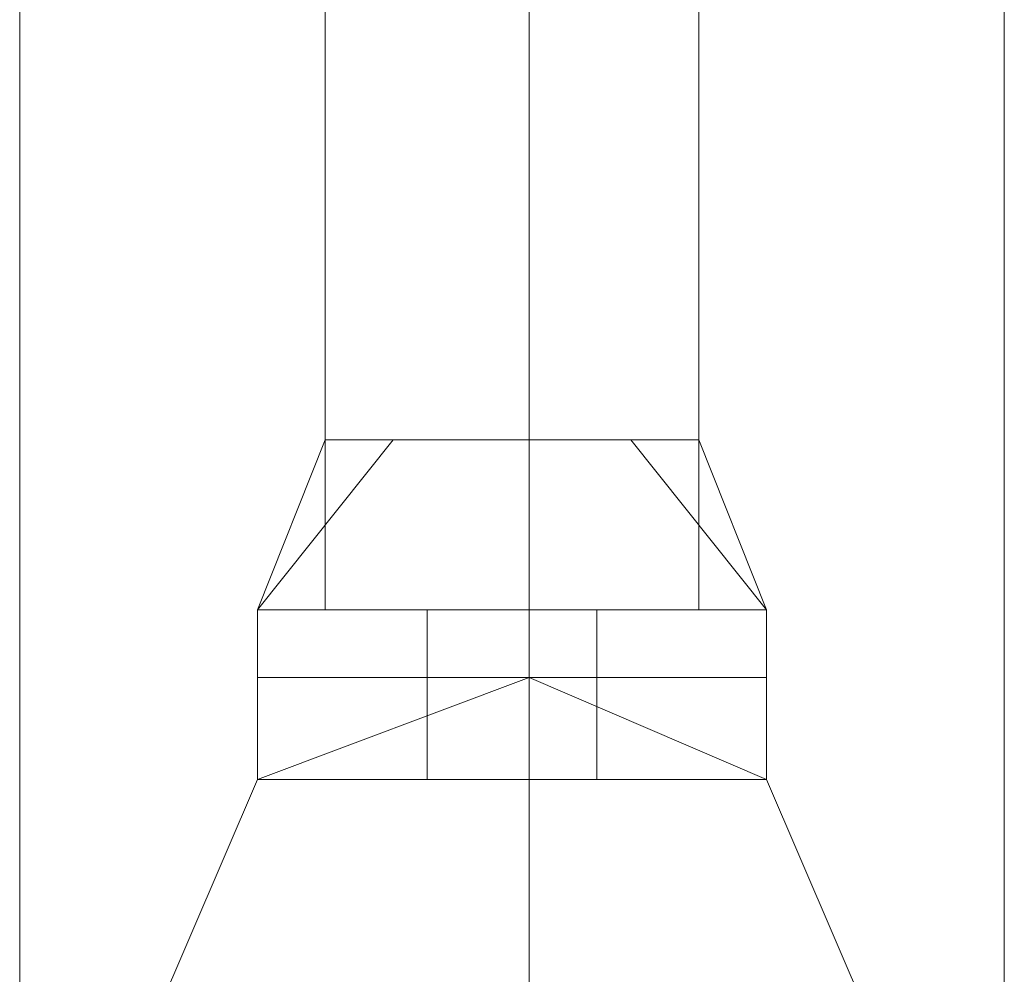
# Model space of a CAD drawing. Units: millimetres. Extents: x 4 to 24604, y -16914 to 1497.
# Drawn here: x 1305 to 1364, y -9765 to -9708 of the extents above; entities that cross this region are included whole.
import ezdxf

# ---------------------------------------------------------------- set-up
doc = ezdxf.new("R2010")
doc.units = ezdxf.units.MM
doc.header["$MEASUREMENT"] = 0

# ---------------------------------------------------------------- blocks, each defined once
blk = doc.blocks.new('WMF0')
at = {"color": 7, "lineweight": 0}
for points in [[(4.827099, -3.308879), (4.827099, -7.854252)], [(4.827099, -7.854252), (4.827099, -3.308879)], [(4.845055, -4.695214), (4.845055, -6.468536)], [(4.845055, -6.468536), (4.845055, -4.695214)], [(4.83391, -6.19486), (4.831433, -6.197955)], [(4.832672, -6.19486), (4.831433, -6.197955)], [(4.83391, -6.19486), (4.831433, -6.197955)], [(4.83391, -6.19486), (4.831433, -6.197955)], [(4.832672, -6.19486), (4.831433, -6.197955)], [(4.83391, -6.19486), (4.831433, -6.197955)], [(4.83391, -6.19486), (4.831433, -6.197955)], [(4.832672, -6.19486), (4.831433, -6.197955)], [(4.83391, -6.19486), (4.831433, -6.197955)], [(4.83391, -6.19486), (4.831433, -6.197955)], [(4.832672, -6.19486), (4.831433, -6.197955)], [(4.83391, -6.19486), (4.831433, -6.197955)], [(4.83391, -6.19486), (4.831433, -6.197955)], [(4.832672, -6.19486), (4.831433, -6.197955)], [(4.83391, -6.19486), (4.831433, -6.197955)], [(4.83391, -6.19486), (4.831433, -6.197955)], [(4.832672, -6.19486), (4.831433, -6.197955)], [(4.83391, -6.19486), (4.831433, -6.197955)], [(4.83391, -6.19486), (4.831433, -6.197955)], [(4.832672, -6.19486), (4.831433, -6.197955)], [(4.83391, -6.19486), (4.831433, -6.197955)], [(4.83391, -6.19486), (4.831433, -6.197955)], [(4.832672, -6.19486), (4.831433, -6.197955)], [(4.83391, -6.19486), (4.831433, -6.197955)], [(4.839482, -6.19486), (4.838863, -6.19486), (4.836387, -6.19486), (4.83391, -6.19486), (4.832672, -6.19486)], [(4.832672, -6.197955), (4.832672, -6.19486)], [(4.832672, -6.197955), (4.832672, -6.19486)], [(4.832672, -6.19486), (4.83391, -6.19486), (4.836387, -6.19486), (4.838863, -6.19486), (4.839482, -6.19486)], [(4.838863, -6.19486), (4.836387, -6.19486), (4.83391, -6.19486), (4.832672, -6.19486)], [(4.832672, -6.197955), (4.832672, -6.19486)], [(4.832672, -6.197955), (4.832672, -6.19486)], [(4.832672, -6.19486), (4.83391, -6.19486), (4.836387, -6.19486), (4.838863, -6.19486), (4.839482, -6.19486)], [(4.838863, -6.19486), (4.836387, -6.19486), (4.83391, -6.19486), (4.832672, -6.19486)], [(4.832672, -6.197955), (4.832672, -6.19486)], [(4.832672, -6.197955), (4.832672, -6.19486)], [(4.839482, -6.19486), (4.838863, -6.19486), (4.836387, -6.19486), (4.83391, -6.19486), (4.832672, -6.19486)], [(4.832672, -6.197955), (4.832672, -6.19486)], [(4.832672, -6.197955), (4.832672, -6.19486)], [(4.832672, -6.19486), (4.83391, -6.19486), (4.836387, -6.19486), (4.838863, -6.19486), (4.839482, -6.19486)], [(4.838863, -6.19486), (4.836387, -6.19486), (4.83391, -6.19486), (4.832672, -6.19486)], [(4.832672, -6.197955), (4.832672, -6.19486)], [(4.832672, -6.197955), (4.832672, -6.19486)], [(4.832672, -6.19486), (4.83391, -6.19486), (4.836387, -6.19486), (4.838863, -6.19486), (4.839482, -6.19486)], [(4.838863, -6.19486), (4.836387, -6.19486), (4.83391, -6.19486), (4.832672, -6.19486)], [(4.832672, -6.197955), (4.832672, -6.19486)], [(4.832672, -6.197955), (4.832672, -6.19486)], [(4.839482, -6.19486), (4.838863, -6.19486), (4.836387, -6.19486), (4.83391, -6.19486), (4.832672, -6.19486)], [(4.832672, -6.197955), (4.832672, -6.19486)], [(4.832672, -6.197955), (4.832672, -6.19486)], [(4.832672, -6.19486), (4.83391, -6.19486), (4.836387, -6.19486), (4.838863, -6.19486), (4.839482, -6.19486)], [(4.838863, -6.19486), (4.836387, -6.19486), (4.83391, -6.19486), (4.832672, -6.19486)], [(4.832672, -6.197955), (4.832672, -6.19486)], [(4.832672, -6.197955), (4.832672, -6.19486)], [(4.83391, -6.19486), (4.836387, -6.19486), (4.838863, -6.19486), (4.839482, -6.19486)], [(4.83391, -6.19486), (4.836387, -6.19486), (4.838863, -6.19486), (4.839482, -6.19486)], [(4.83391, -6.19486), (4.836387, -6.19486), (4.838863, -6.19486), (4.839482, -6.19486)], [(4.836387, -6.197955), (4.836387, -6.19486)], [(4.836387, -6.197955), (4.836387, -6.19486)], [(4.836387, -6.197955), (4.836387, -6.19486)], [(4.836387, -6.197955), (4.836387, -6.19486)], [(4.836387, -6.197955), (4.836387, -6.19486)], [(4.836387, -6.197955), (4.836387, -6.19486)], [(4.836387, -6.197955), (4.836387, -6.19486)], [(4.836387, -6.197955), (4.836387, -6.19486)], [(4.836387, -6.197955), (4.836387, -6.19486)], [(4.836387, -6.197955), (4.836387, -6.19486)], [(4.836387, -6.197955), (4.836387, -6.19486)], [(4.836387, -6.197955), (4.836387, -6.19486)], [(4.836387, -6.197955), (4.836387, -6.19486)], [(4.836387, -6.197955), (4.836387, -6.19486)], [(4.836387, -6.197955), (4.836387, -6.19486)], [(4.836387, -6.197955), (4.836387, -6.19486)], [(4.836387, -6.197955), (4.836387, -6.19486)], [(4.836387, -6.197955), (4.836387, -6.19486)], [(4.836387, -6.197955), (4.836387, -6.19486)], [(4.836387, -6.197955), (4.836387, -6.19486)], [(4.836387, -6.197955), (4.836387, -6.19486)], [(4.836387, -6.197955), (4.836387, -6.19486)], [(4.836387, -6.197955), (4.836387, -6.19486)], [(4.836387, -6.197955), (4.836387, -6.19486)], [(4.840721, -6.197955), (4.838244, -6.19486)], [(4.840721, -6.197955), (4.838244, -6.19486)], [(4.840721, -6.197955), (4.838244, -6.19486)], [(4.840721, -6.197955), (4.838244, -6.19486)], [(4.840721, -6.197955), (4.838244, -6.19486)], [(4.840721, -6.197955), (4.838244, -6.19486)], [(4.840721, -6.197955), (4.838244, -6.19486)], [(4.840721, -6.197955), (4.838244, -6.19486)], [(4.840721, -6.197955), (4.838244, -6.19486)], [(4.840721, -6.197955), (4.838244, -6.19486)], [(4.840721, -6.197955), (4.838244, -6.19486)], [(4.840721, -6.197955), (4.838244, -6.19486)], [(4.840721, -6.197955), (4.838244, -6.19486)], [(4.840721, -6.197955), (4.838244, -6.19486)], [(4.840721, -6.197955), (4.838244, -6.19486)], [(4.840721, -6.197955), (4.838244, -6.19486)], [(4.840721, -6.197955), (4.839482, -6.19486)], [(4.839482, -6.197955), (4.839482, -6.19486)], [(4.839482, -6.197955), (4.839482, -6.19486)], [(4.840721, -6.197955), (4.839482, -6.19486)], [(4.839482, -6.197955), (4.839482, -6.19486)], [(4.839482, -6.197955), (4.839482, -6.19486)], [(4.840721, -6.197955), (4.839482, -6.19486)], [(4.839482, -6.197955), (4.839482, -6.19486)], [(4.839482, -6.197955), (4.839482, -6.19486)], [(4.840721, -6.197955), (4.839482, -6.19486)], [(4.839482, -6.197955), (4.839482, -6.19486)], [(4.839482, -6.197955), (4.839482, -6.19486)], [(4.840721, -6.197955), (4.839482, -6.19486)], [(4.839482, -6.197955), (4.839482, -6.19486)], [(4.839482, -6.197955), (4.839482, -6.19486)], [(4.840721, -6.197955), (4.839482, -6.19486)], [(4.839482, -6.197955), (4.839482, -6.19486)], [(4.839482, -6.197955), (4.839482, -6.19486)], [(4.840721, -6.197955), (4.839482, -6.19486)], [(4.839482, -6.197955), (4.839482, -6.19486)], [(4.839482, -6.197955), (4.839482, -6.19486)], [(4.840721, -6.197955), (4.839482, -6.19486)], [(4.839482, -6.197955), (4.839482, -6.19486)], [(4.839482, -6.197955), (4.839482, -6.19486)], [(4.840721, -6.197955), (4.839482, -6.197955), (4.836387, -6.197955), (4.832672, -6.197955), (4.831433, -6.197955)], [(4.831433, -6.199194), (4.831433, -6.197955)], [(4.831433, -6.197955), (4.832672, -6.197955), (4.836387, -6.197955), (4.839482, -6.197955), (4.840721, -6.197955)], [(4.839482, -6.197955), (4.836387, -6.197955), (4.832672, -6.197955), (4.831433, -6.197955)], [(4.831433, -6.199194), (4.831433, -6.197955)], [(4.831433, -6.197955), (4.832672, -6.197955), (4.836387, -6.197955), (4.839482, -6.197955), (4.840721, -6.197955)], [(4.839482, -6.197955), (4.836387, -6.197955), (4.832672, -6.197955), (4.831433, -6.197955)], [(4.831433, -6.199194), (4.831433, -6.197955)], [(4.840721, -6.197955), (4.839482, -6.197955), (4.836387, -6.197955), (4.832672, -6.197955), (4.831433, -6.197955)], [(4.831433, -6.199194), (4.831433, -6.197955)], [(4.831433, -6.197955), (4.832672, -6.197955), (4.836387, -6.197955), (4.839482, -6.197955), (4.840721, -6.197955)], [(4.839482, -6.197955), (4.836387, -6.197955), (4.832672, -6.197955), (4.831433, -6.197955)], [(4.831433, -6.199194), (4.831433, -6.197955)], [(4.831433, -6.197955), (4.832672, -6.197955), (4.836387, -6.197955), (4.839482, -6.197955), (4.840721, -6.197955)], [(4.839482, -6.197955), (4.836387, -6.197955), (4.832672, -6.197955), (4.831433, -6.197955)], [(4.831433, -6.199194), (4.831433, -6.197955)], [(4.840721, -6.197955), (4.839482, -6.197955), (4.836387, -6.197955), (4.832672, -6.197955), (4.831433, -6.197955)], [(4.831433, -6.199194), (4.831433, -6.197955)], [(4.831433, -6.197955), (4.832672, -6.197955), (4.836387, -6.197955), (4.839482, -6.197955), (4.840721, -6.197955)], [(4.839482, -6.197955), (4.836387, -6.197955), (4.832672, -6.197955), (4.831433, -6.197955)], [(4.831433, -6.199194), (4.831433, -6.197955)], [(4.832672, -6.197955), (4.836387, -6.197955), (4.839482, -6.197955), (4.840721, -6.197955)], [(4.839482, -6.197955), (4.838863, -6.197955), (4.836387, -6.197955), (4.83391, -6.197955), (4.832672, -6.197955)], [(4.832672, -6.197955), (4.83391, -6.197955), (4.836387, -6.197955), (4.838863, -6.197955), (4.839482, -6.197955)], [(4.838863, -6.197955), (4.836387, -6.197955), (4.83391, -6.197955), (4.832672, -6.197955)], [(4.832672, -6.197955), (4.83391, -6.197955), (4.836387, -6.197955), (4.838863, -6.197955), (4.839482, -6.197955)], [(4.838863, -6.197955), (4.836387, -6.197955), (4.83391, -6.197955), (4.832672, -6.197955)], [(4.832672, -6.197955), (4.836387, -6.197955), (4.839482, -6.197955), (4.840721, -6.197955)], [(4.839482, -6.197955), (4.838863, -6.197955), (4.836387, -6.197955), (4.83391, -6.197955), (4.832672, -6.197955)], [(4.832672, -6.197955), (4.83391, -6.197955), (4.836387, -6.197955), (4.838863, -6.197955), (4.839482, -6.197955)], [(4.838863, -6.197955), (4.836387, -6.197955), (4.83391, -6.197955), (4.832672, -6.197955)], [(4.832672, -6.197955), (4.83391, -6.197955), (4.836387, -6.197955), (4.838863, -6.197955), (4.839482, -6.197955)], [(4.838863, -6.197955), (4.836387, -6.197955), (4.83391, -6.197955), (4.832672, -6.197955)], [(4.832672, -6.197955), (4.836387, -6.197955), (4.839482, -6.197955), (4.840721, -6.197955)], [(4.839482, -6.197955), (4.838863, -6.197955), (4.836387, -6.197955), (4.83391, -6.197955), (4.832672, -6.197955)], [(4.832672, -6.197955), (4.83391, -6.197955), (4.836387, -6.197955), (4.838863, -6.197955), (4.839482, -6.197955)], [(4.838863, -6.197955), (4.836387, -6.197955), (4.83391, -6.197955), (4.832672, -6.197955)], [(4.833291, -6.197955), (4.83391, -6.197955), (4.834529, -6.197955)], [(4.83391, -6.197955), (4.833291, -6.197955)], [(4.834529, -6.197955), (4.83391, -6.197955), (4.833291, -6.197955)], [(4.833291, -6.197955), (4.83391, -6.197955), (4.834529, -6.197955)], [(4.834529, -6.197955), (4.83391, -6.197955), (4.833291, -6.197955)], [(4.833291, -6.197955), (4.83391, -6.197955), (4.834529, -6.197955)], [(4.833291, -6.197955), (4.83391, -6.197955), (4.834529, -6.197955)], [(4.83391, -6.197955), (4.833291, -6.197955)], [(4.834529, -6.197955), (4.83391, -6.197955), (4.833291, -6.197955)], [(4.833291, -6.197955), (4.83391, -6.197955), (4.834529, -6.197955)], [(4.833291, -6.197955), (4.83391, -6.197955), (4.834529, -6.197955)], [(4.83391, -6.197955), (4.833291, -6.197955)], [(4.833291, -6.197955), (4.83391, -6.197955), (4.834529, -6.197955)], [(4.83391, -6.197955), (4.833291, -6.197955)], [(4.834529, -6.197955), (4.83391, -6.197955), (4.833291, -6.197955)], [(4.833291, -6.197955), (4.83391, -6.197955), (4.834529, -6.197955)], [(4.834529, -6.197955), (4.83391, -6.197955), (4.833291, -6.197955)], [(4.833291, -6.197955), (4.83391, -6.197955), (4.834529, -6.197955)], [(4.833291, -6.197955), (4.83391, -6.197955), (4.834529, -6.197955)], [(4.83391, -6.197955), (4.833291, -6.197955)], [(4.834529, -6.197955), (4.83391, -6.197955), (4.833291, -6.197955)], [(4.833291, -6.197955), (4.83391, -6.197955), (4.834529, -6.197955)], [(4.833291, -6.197955), (4.83391, -6.197955), (4.834529, -6.197955)], [(4.83391, -6.197955), (4.833291, -6.197955)], [(4.833291, -6.197955), (4.83391, -6.197955), (4.834529, -6.197955)], [(4.83391, -6.197955), (4.833291, -6.197955)], [(4.834529, -6.197955), (4.83391, -6.197955), (4.833291, -6.197955)], [(4.833291, -6.197955), (4.83391, -6.197955), (4.834529, -6.197955)], [(4.834529, -6.197955), (4.83391, -6.197955), (4.833291, -6.197955)], [(4.833291, -6.197955), (4.83391, -6.197955), (4.834529, -6.197955)], [(4.833291, -6.197955), (4.83391, -6.197955), (4.834529, -6.197955)], [(4.83391, -6.197955), (4.833291, -6.197955)], [(4.83391, -6.197955), (4.836387, -6.197955), (4.838863, -6.197955), (4.839482, -6.197955)], [(4.83391, -6.197955), (4.836387, -6.197955), (4.838863, -6.197955), (4.839482, -6.197955)], [(4.83391, -6.197955), (4.836387, -6.197955), (4.838863, -6.197955), (4.839482, -6.197955)], [(4.837625, -6.197955), (4.837006, -6.197955), (4.836387, -6.197955), (4.835148, -6.197955), (4.834529, -6.197955)], [(4.834529, -6.199194), (4.834529, -6.197955)], [(4.834529, -6.197955), (4.835148, -6.197955), (4.836387, -6.197955), (4.837006, -6.197955), (4.837625, -6.197955)], [(4.837006, -6.197955), (4.836387, -6.197955), (4.835148, -6.197955), (4.834529, -6.197955)], [(4.834529, -6.199194), (4.834529, -6.197955)], [(4.834529, -6.197955), (4.835148, -6.197955), (4.836387, -6.197955), (4.837006, -6.197955), (4.837625, -6.197955)], [(4.837006, -6.197955), (4.836387, -6.197955), (4.835148, -6.197955), (4.834529, -6.197955)], [(4.834529, -6.199194), (4.834529, -6.197955)], [(4.837625, -6.197955), (4.837006, -6.197955), (4.836387, -6.197955), (4.835148, -6.197955), (4.834529, -6.197955)], [(4.834529, -6.199194), (4.834529, -6.197955)], [(4.834529, -6.197955), (4.835148, -6.197955), (4.836387, -6.197955), (4.837006, -6.197955), (4.837625, -6.197955)], [(4.837006, -6.197955), (4.836387, -6.197955), (4.835148, -6.197955), (4.834529, -6.197955)], [(4.834529, -6.199194), (4.834529, -6.197955)], [(4.834529, -6.197955), (4.835148, -6.197955), (4.836387, -6.197955), (4.837006, -6.197955), (4.837625, -6.197955)], [(4.837006, -6.197955), (4.836387, -6.197955), (4.835148, -6.197955), (4.834529, -6.197955)], [(4.834529, -6.199194), (4.834529, -6.197955)], [(4.837625, -6.197955), (4.837006, -6.197955), (4.836387, -6.197955), (4.835148, -6.197955), (4.834529, -6.197955)], [(4.834529, -6.199194), (4.834529, -6.197955)], [(4.834529, -6.197955), (4.835148, -6.197955), (4.836387, -6.197955), (4.837006, -6.197955), (4.837625, -6.197955)], [(4.837006, -6.197955), (4.836387, -6.197955), (4.835148, -6.197955), (4.834529, -6.197955)], [(4.834529, -6.199194), (4.834529, -6.197955)], [(4.835148, -6.197955), (4.836387, -6.197955), (4.837006, -6.197955), (4.837625, -6.197955)], [(4.835148, -6.197955), (4.836387, -6.197955), (4.837006, -6.197955), (4.837625, -6.197955)], [(4.835148, -6.197955), (4.836387, -6.197955), (4.837006, -6.197955), (4.837625, -6.197955)], [(4.835767, -6.197955), (4.836387, -6.197955)], [(4.836387, -6.197955), (4.835767, -6.197955)], [(4.835767, -6.197955), (4.836387, -6.197955)], [(4.836387, -6.197955), (4.835767, -6.197955)], [(4.836387, -6.197955), (4.835767, -6.197955)], [(4.835767, -6.197955), (4.836387, -6.197955)], [(4.836387, -6.197955), (4.835767, -6.197955)], [(4.835767, -6.197955), (4.836387, -6.197955)], [(4.836387, -6.197955), (4.835767, -6.197955)], [(4.835767, -6.197955), (4.836387, -6.197955)], [(4.836387, -6.197955), (4.835767, -6.197955)], [(4.835767, -6.197955), (4.836387, -6.197955)], [(4.835767, -6.197955), (4.836387, -6.197955)], [(4.836387, -6.197955), (4.835767, -6.197955)], [(4.835767, -6.197955), (4.836387, -6.197955)], [(4.836387, -6.197955), (4.835767, -6.197955)], [(4.836387, -6.197955), (4.835767, -6.197955)], [(4.835767, -6.197955), (4.836387, -6.197955)], [(4.836387, -6.197955), (4.835767, -6.197955)], [(4.835767, -6.197955), (4.836387, -6.197955)], [(4.835767, -6.197955), (4.836387, -6.197955)], [(4.836387, -6.197955), (4.835767, -6.197955)], [(4.835767, -6.197955), (4.836387, -6.197955)], [(4.836387, -6.197955), (4.835767, -6.197955)], [(4.835767, -6.197955), (4.836387, -6.197955)], [(4.836387, -6.197955), (4.835767, -6.197955)], [(4.835767, -6.197955), (4.836387, -6.197955)], [(4.836387, -6.197955), (4.835767, -6.197955)], [(4.836387, -6.197955), (4.835767, -6.197955)], [(4.835767, -6.197955), (4.836387, -6.197955)], [(4.836387, -6.197955), (4.835767, -6.197955)], [(4.835767, -6.197955), (4.836387, -6.197955)], [(4.836387, -6.197955), (4.835767, -6.197955)], [(4.835767, -6.197955), (4.836387, -6.197955)], [(4.836387, -6.197955), (4.835767, -6.197955)], [(4.835767, -6.197955), (4.836387, -6.197955)], [(4.835767, -6.197955), (4.836387, -6.197955)], [(4.836387, -6.197955), (4.835767, -6.197955)], [(4.835767, -6.197955), (4.836387, -6.197955)], [(4.836387, -6.197955), (4.835767, -6.197955)], [(4.836387, -6.197955), (4.835767, -6.197955)], [(4.835767, -6.197955), (4.836387, -6.197955)], [(4.836387, -6.197955), (4.835767, -6.197955)], [(4.835767, -6.197955), (4.836387, -6.197955)], [(4.835767, -6.197955), (4.836387, -6.197955)], [(4.836387, -6.197955), (4.835767, -6.197955)], [(4.835767, -6.197955), (4.836387, -6.197955)], [(4.836387, -6.197955), (4.835767, -6.197955)], [(4.835767, -6.197955), (4.836387, -6.197955)], [(4.836387, -6.197955), (4.835767, -6.197955)], [(4.835767, -6.197955), (4.836387, -6.197955)], [(4.836387, -6.197955), (4.835767, -6.197955)], [(4.836387, -6.197955), (4.835767, -6.197955)], [(4.835767, -6.197955), (4.836387, -6.197955)], [(4.836387, -6.197955), (4.835767, -6.197955)], [(4.835767, -6.197955), (4.836387, -6.197955)], [(4.836387, -6.197955), (4.835767, -6.197955)], [(4.835767, -6.197955), (4.836387, -6.197955)], [(4.836387, -6.197955), (4.835767, -6.197955)], [(4.835767, -6.197955), (4.836387, -6.197955)], [(4.835767, -6.197955), (4.836387, -6.197955)], [(4.836387, -6.197955), (4.835767, -6.197955)], [(4.835767, -6.197955), (4.836387, -6.197955)], [(4.836387, -6.197955), (4.835767, -6.197955)], [(4.836387, -6.199194), (4.836387, -6.197955)], [(4.836387, -6.199194), (4.836387, -6.197955)], [(4.836387, -6.199194), (4.836387, -6.197955)], [(4.836387, -6.199194), (4.836387, -6.197955)], [(4.836387, -6.199194), (4.836387, -6.197955)], [(4.836387, -6.199194), (4.836387, -6.197955)], [(4.836387, -6.199194), (4.836387, -6.197955)], [(4.836387, -6.199194), (4.836387, -6.197955)], [(4.836387, -6.199194), (4.836387, -6.197955)], [(4.836387, -6.199194), (4.836387, -6.197955)], [(4.836387, -6.199194), (4.836387, -6.197955)], [(4.836387, -6.199194), (4.836387, -6.197955)], [(4.836387, -6.199194), (4.836387, -6.197955)], [(4.836387, -6.199194), (4.836387, -6.197955)], [(4.836387, -6.199194), (4.836387, -6.197955)], [(4.836387, -6.199194), (4.836387, -6.197955)], [(4.836387, -6.199194), (4.836387, -6.197955)], [(4.836387, -6.199194), (4.836387, -6.197955)], [(4.836387, -6.199194), (4.836387, -6.197955)], [(4.836387, -6.199194), (4.836387, -6.197955)], [(4.836387, -6.199194), (4.836387, -6.197955)], [(4.836387, -6.199194), (4.836387, -6.197955)], [(4.836387, -6.199194), (4.836387, -6.197955)], [(4.836387, -6.199194), (4.836387, -6.197955)], [(4.836387, -6.199194), (4.836387, -6.197955)], [(4.836387, -6.199194), (4.836387, -6.197955)], [(4.836387, -6.199194), (4.836387, -6.197955)], [(4.836387, -6.199194), (4.836387, -6.197955)], [(4.836387, -6.199194), (4.836387, -6.197955)], [(4.836387, -6.199194), (4.836387, -6.197955)], [(4.836387, -6.199194), (4.836387, -6.197955)], [(4.836387, -6.199194), (4.836387, -6.197955)], [(4.837625, -6.199194), (4.837625, -6.197955)], [(4.837625, -6.199194), (4.837625, -6.197955)], [(4.837625, -6.199194), (4.837625, -6.197955)], [(4.837625, -6.199194), (4.837625, -6.197955)], [(4.837625, -6.199194), (4.837625, -6.197955)], [(4.837625, -6.199194), (4.837625, -6.197955)], [(4.837625, -6.199194), (4.837625, -6.197955)], [(4.837625, -6.199194), (4.837625, -6.197955)], [(4.838244, -6.197955), (4.838863, -6.197955)], [(4.838863, -6.197955), (4.838244, -6.197955)], [(4.838863, -6.197955), (4.838244, -6.197955)], [(4.838244, -6.197955), (4.838863, -6.197955)], [(4.838863, -6.197955), (4.838244, -6.197955)], [(4.838244, -6.197955), (4.838863, -6.197955)], [(4.838244, -6.197955), (4.838863, -6.197955)], [(4.838863, -6.197955), (4.838244, -6.197955)], [(4.838863, -6.197955), (4.838244, -6.197955)], [(4.838244, -6.197955), (4.838863, -6.197955)], [(4.838244, -6.197955), (4.838863, -6.197955)], [(4.838863, -6.197955), (4.838244, -6.197955)], [(4.838244, -6.197955), (4.838863, -6.197955)], [(4.838863, -6.197955), (4.838244, -6.197955)], [(4.838863, -6.197955), (4.838244, -6.197955)], [(4.838244, -6.197955), (4.838863, -6.197955)], [(4.838863, -6.197955), (4.838244, -6.197955)], [(4.838244, -6.197955), (4.838863, -6.197955)], [(4.838244, -6.197955), (4.838863, -6.197955)], [(4.838863, -6.197955), (4.838244, -6.197955)], [(4.838863, -6.197955), (4.838244, -6.197955)], [(4.838244, -6.197955), (4.838863, -6.197955)], [(4.838244, -6.197955), (4.838863, -6.197955)], [(4.838863, -6.197955), (4.838244, -6.197955)], [(4.838244, -6.197955), (4.838863, -6.197955)], [(4.838863, -6.197955), (4.838244, -6.197955)], [(4.838863, -6.197955), (4.838244, -6.197955)], [(4.838244, -6.197955), (4.838863, -6.197955)], [(4.838863, -6.197955), (4.838244, -6.197955)], [(4.838244, -6.197955), (4.838863, -6.197955)], [(4.838244, -6.197955), (4.838863, -6.197955)], [(4.838863, -6.197955), (4.838244, -6.197955)], [(4.840721, -6.199194), (4.840721, -6.197955)], [(4.840721, -6.199194), (4.840721, -6.197955)], [(4.840721, -6.199194), (4.840721, -6.197955)], [(4.840721, -6.199194), (4.840721, -6.197955)], [(4.840721, -6.199194), (4.840721, -6.197955)], [(4.840721, -6.199194), (4.840721, -6.197955)], [(4.840721, -6.199194), (4.840721, -6.197955)], [(4.840721, -6.199194), (4.840721, -6.197955)], [(4.831433, -6.199194), (4.832672, -6.199194), (4.836387, -6.199194), (4.839482, -6.199194), (4.840721, -6.199194)], [(4.839482, -6.199194), (4.836387, -6.199194), (4.832672, -6.199194), (4.831433, -6.199194)], [(4.831433, -6.201051), (4.831433, -6.199194)], [(4.840721, -6.199194), (4.839482, -6.199194), (4.836387, -6.199194), (4.832672, -6.199194), (4.831433, -6.199194)], [(4.840721, -6.199194), (4.839482, -6.199194), (4.836387, -6.199194), (4.832672, -6.199194), (4.831433, -6.199194)], [(4.831433, -6.201051), (4.831433, -6.199194)], [(4.831433, -6.199194), (4.832672, -6.199194), (4.836387, -6.199194), (4.839482, -6.199194), (4.840721, -6.199194)], [(4.839482, -6.199194), (4.836387, -6.199194), (4.832672, -6.199194), (4.831433, -6.199194)], [(4.831433, -6.199194), (4.832672, -6.199194), (4.836387, -6.199194), (4.839482, -6.199194), (4.840721, -6.199194)], [(4.839482, -6.199194), (4.836387, -6.199194), (4.832672, -6.199194), (4.831433, -6.199194)], [(4.840721, -6.199194), (4.839482, -6.199194), (4.836387, -6.199194), (4.832672, -6.199194), (4.831433, -6.199194)], [(4.831433, -6.201051), (4.831433, -6.199194)], [(4.831433, -6.199194), (4.832672, -6.199194), (4.836387, -6.199194), (4.839482, -6.199194), (4.840721, -6.199194)], [(4.839482, -6.199194), (4.836387, -6.199194), (4.832672, -6.199194), (4.831433, -6.199194)], [(4.831433, -6.201051), (4.831433, -6.199194)], [(4.840721, -6.199194), (4.839482, -6.199194), (4.836387, -6.199194), (4.832672, -6.199194), (4.831433, -6.199194)], [(4.840721, -6.199194), (4.839482, -6.199194), (4.836387, -6.199194), (4.832672, -6.199194), (4.831433, -6.199194)], [(4.831433, -6.201051), (4.831433, -6.199194)], [(4.831433, -6.199194), (4.832672, -6.199194), (4.836387, -6.199194), (4.839482, -6.199194), (4.840721, -6.199194)], [(4.839482, -6.199194), (4.836387, -6.199194), (4.832672, -6.199194), (4.831433, -6.199194)], [(4.831433, -6.199194), (4.832672, -6.199194), (4.836387, -6.199194), (4.839482, -6.199194), (4.840721, -6.199194)], [(4.839482, -6.199194), (4.836387, -6.199194), (4.832672, -6.199194), (4.831433, -6.199194)], [(4.840721, -6.199194), (4.839482, -6.199194), (4.836387, -6.199194), (4.832672, -6.199194), (4.831433, -6.199194)], [(4.831433, -6.201051), (4.831433, -6.199194)], [(4.840721, -6.199194), (4.839482, -6.199194), (4.836387, -6.199194), (4.832672, -6.199194), (4.831433, -6.199194)], [(4.831433, -6.199194), (4.832672, -6.199194), (4.836387, -6.199194), (4.839482, -6.199194), (4.840721, -6.199194)], [(4.839482, -6.199194), (4.836387, -6.199194), (4.832672, -6.199194), (4.831433, -6.199194)], [(4.831433, -6.201051), (4.831433, -6.199194)], [(4.831433, -6.199194), (4.832672, -6.199194), (4.836387, -6.199194), (4.839482, -6.199194), (4.840721, -6.199194)], [(4.839482, -6.199194), (4.836387, -6.199194), (4.832672, -6.199194), (4.831433, -6.199194)], [(4.840721, -6.199194), (4.839482, -6.199194), (4.836387, -6.199194), (4.832672, -6.199194), (4.831433, -6.199194)], [(4.831433, -6.201051), (4.831433, -6.199194)], [(4.832672, -6.199194), (4.836387, -6.199194), (4.839482, -6.199194), (4.840721, -6.199194)], [(4.832672, -6.199194), (4.836387, -6.199194), (4.839482, -6.199194), (4.840721, -6.199194)], [(4.832672, -6.199194), (4.836387, -6.199194), (4.839482, -6.199194), (4.840721, -6.199194)], [(4.832672, -6.199194), (4.836387, -6.199194), (4.839482, -6.199194), (4.840721, -6.199194)], [(4.832672, -6.199194), (4.836387, -6.199194), (4.839482, -6.199194), (4.840721, -6.199194)], [(4.832672, -6.199194), (4.836387, -6.199194), (4.839482, -6.199194), (4.840721, -6.199194)], [(4.832672, -6.199194), (4.836387, -6.199194), (4.839482, -6.199194), (4.840721, -6.199194)], [(4.832672, -6.199194), (4.836387, -6.199194), (4.839482, -6.199194), (4.840721, -6.199194)], [(4.837625, -6.199194), (4.837006, -6.199194), (4.836387, -6.199194), (4.835148, -6.199194), (4.834529, -6.199194)], [(4.834529, -6.201051), (4.834529, -6.199194)], [(4.837625, -6.199194), (4.837006, -6.199194), (4.836387, -6.199194), (4.835148, -6.199194), (4.834529, -6.199194)], [(4.834529, -6.199194), (4.835148, -6.199194), (4.836387, -6.199194), (4.837006, -6.199194), (4.837625, -6.199194)], [(4.837006, -6.199194), (4.836387, -6.199194), (4.835148, -6.199194), (4.834529, -6.199194)], [(4.834529, -6.201051), (4.834529, -6.199194)], [(4.834529, -6.199194), (4.835148, -6.199194), (4.836387, -6.199194), (4.837006, -6.199194), (4.837625, -6.199194)], [(4.837006, -6.199194), (4.836387, -6.199194), (4.835148, -6.199194), (4.834529, -6.199194)], [(4.834529, -6.199194), (4.835148, -6.199194), (4.836387, -6.199194), (4.837006, -6.199194), (4.837625, -6.199194)], [(4.837006, -6.199194), (4.836387, -6.199194), (4.835148, -6.199194), (4.834529, -6.199194)], [(4.834529, -6.199194), (4.835148, -6.199194), (4.836387, -6.199194), (4.837006, -6.199194), (4.837625, -6.199194)], [(4.837006, -6.199194), (4.836387, -6.199194), (4.835148, -6.199194), (4.834529, -6.199194)], [(4.834529, -6.201051), (4.834529, -6.199194)], [(4.837625, -6.199194), (4.837006, -6.199194), (4.836387, -6.199194), (4.835148, -6.199194), (4.834529, -6.199194)], [(4.834529, -6.201051), (4.834529, -6.199194)], [(4.837625, -6.199194), (4.837006, -6.199194), (4.836387, -6.199194), (4.835148, -6.199194), (4.834529, -6.199194)], [(4.834529, -6.199194), (4.835148, -6.199194), (4.836387, -6.199194), (4.837006, -6.199194), (4.837625, -6.199194)], [(4.837006, -6.199194), (4.836387, -6.199194), (4.835148, -6.199194), (4.834529, -6.199194)], [(4.834529, -6.201051), (4.834529, -6.199194)], [(4.834529, -6.199194), (4.835148, -6.199194), (4.836387, -6.199194), (4.837006, -6.199194), (4.837625, -6.199194)], [(4.837006, -6.199194), (4.836387, -6.199194), (4.835148, -6.199194), (4.834529, -6.199194)], [(4.834529, -6.199194), (4.835148, -6.199194), (4.836387, -6.199194), (4.837006, -6.199194), (4.837625, -6.199194)], [(4.837006, -6.199194), (4.836387, -6.199194), (4.835148, -6.199194), (4.834529, -6.199194)], [(4.834529, -6.199194), (4.835148, -6.199194), (4.836387, -6.199194), (4.837006, -6.199194), (4.837625, -6.199194)], [(4.837006, -6.199194), (4.836387, -6.199194), (4.835148, -6.199194), (4.834529, -6.199194)], [(4.834529, -6.201051), (4.834529, -6.199194)], [(4.837625, -6.199194), (4.837006, -6.199194), (4.836387, -6.199194), (4.835148, -6.199194), (4.834529, -6.199194)], [(4.837625, -6.199194), (4.837006, -6.199194), (4.836387, -6.199194), (4.835148, -6.199194), (4.834529, -6.199194)], [(4.834529, -6.201051), (4.834529, -6.199194)], [(4.834529, -6.199194), (4.835148, -6.199194), (4.836387, -6.199194), (4.837006, -6.199194), (4.837625, -6.199194)], [(4.837006, -6.199194), (4.836387, -6.199194), (4.835148, -6.199194), (4.834529, -6.199194)], [(4.834529, -6.199194), (4.835148, -6.199194), (4.836387, -6.199194), (4.837006, -6.199194), (4.837625, -6.199194)], [(4.837006, -6.199194), (4.836387, -6.199194), (4.835148, -6.199194), (4.834529, -6.199194)], [(4.834529, -6.201051), (4.834529, -6.199194)], [(4.835148, -6.199194), (4.836387, -6.199194), (4.837006, -6.199194), (4.837625, -6.199194)], [(4.835148, -6.199194), (4.836387, -6.199194), (4.837006, -6.199194), (4.837625, -6.199194)], [(4.835148, -6.199194), (4.836387, -6.199194), (4.837006, -6.199194), (4.837625, -6.199194)], [(4.835148, -6.199194), (4.836387, -6.199194), (4.837006, -6.199194), (4.837625, -6.199194)], [(4.835148, -6.199194), (4.836387, -6.199194), (4.837006, -6.199194), (4.837625, -6.199194)], [(4.835148, -6.199194), (4.836387, -6.199194), (4.837006, -6.199194), (4.837625, -6.199194)], [(4.836387, -6.201051), (4.836387, -6.199194)], [(4.836387, -6.201051), (4.836387, -6.199194)], [(4.836387, -6.201051), (4.836387, -6.199194)], [(4.836387, -6.201051), (4.836387, -6.199194)], [(4.836387, -6.201051), (4.836387, -6.199194)], [(4.836387, -6.201051), (4.836387, -6.199194)], [(4.836387, -6.201051), (4.836387, -6.199194)], [(4.836387, -6.201051), (4.836387, -6.199194)], [(4.836387, -6.201051), (4.836387, -6.199194)], [(4.836387, -6.201051), (4.836387, -6.199194)], [(4.836387, -6.201051), (4.836387, -6.199194)], [(4.836387, -6.201051), (4.836387, -6.199194)], [(4.836387, -6.201051), (4.836387, -6.199194)], [(4.836387, -6.201051), (4.836387, -6.199194)], [(4.836387, -6.201051), (4.836387, -6.199194)], [(4.836387, -6.201051), (4.836387, -6.199194)], [(4.836387, -6.201051), (4.836387, -6.199194)], [(4.836387, -6.201051), (4.836387, -6.199194)], [(4.836387, -6.201051), (4.836387, -6.199194)], [(4.836387, -6.201051), (4.836387, -6.199194)], [(4.836387, -6.201051), (4.836387, -6.199194)], [(4.836387, -6.201051), (4.836387, -6.199194)], [(4.836387, -6.201051), (4.836387, -6.199194)], [(4.836387, -6.201051), (4.836387, -6.199194)], [(4.836387, -6.201051), (4.836387, -6.199194)], [(4.836387, -6.201051), (4.836387, -6.199194)], [(4.836387, -6.201051), (4.836387, -6.199194)], [(4.836387, -6.201051), (4.836387, -6.199194)], [(4.836387, -6.201051), (4.836387, -6.199194)], [(4.836387, -6.201051), (4.836387, -6.199194)], [(4.836387, -6.201051), (4.836387, -6.199194)], [(4.836387, -6.201051), (4.836387, -6.199194)], [(4.837625, -6.201051), (4.837625, -6.199194)], [(4.837625, -6.201051), (4.837625, -6.199194)], [(4.837625, -6.201051), (4.837625, -6.199194)], [(4.837625, -6.201051), (4.837625, -6.199194)], [(4.837625, -6.201051), (4.837625, -6.199194)], [(4.837625, -6.201051), (4.837625, -6.199194)], [(4.837625, -6.201051), (4.837625, -6.199194)], [(4.837625, -6.201051), (4.837625, -6.199194)], [(4.840721, -6.201051), (4.840721, -6.199194)], [(4.840721, -6.201051), (4.840721, -6.199194)], [(4.840721, -6.201051), (4.840721, -6.199194)], [(4.840721, -6.201051), (4.840721, -6.199194)], [(4.840721, -6.201051), (4.840721, -6.199194)], [(4.840721, -6.201051), (4.840721, -6.199194)], [(4.840721, -6.201051), (4.840721, -6.199194)], [(4.840721, -6.201051), (4.840721, -6.199194)], [(4.831433, -6.201051), (4.832672, -6.201051), (4.836387, -6.201051), (4.839482, -6.201051), (4.840721, -6.201051)], [(4.839482, -6.201051), (4.836387, -6.201051), (4.832672, -6.201051), (4.831433, -6.201051)], [(4.840721, -6.201051), (4.839482, -6.201051), (4.836387, -6.201051), (4.832672, -6.201051), (4.831433, -6.201051)], [(4.840721, -6.201051), (4.839482, -6.201051), (4.836387, -6.201051), (4.832672, -6.201051), (4.831433, -6.201051)], [(4.831433, -6.201051), (4.832672, -6.201051), (4.836387, -6.201051), (4.839482, -6.201051), (4.840721, -6.201051)], [(4.839482, -6.201051), (4.836387, -6.201051), (4.832672, -6.201051), (4.831433, -6.201051)], [(4.840721, -6.201051), (4.839482, -6.201051), (4.836387, -6.201051), (4.832672, -6.201051), (4.831433, -6.201051)], [(4.840721, -6.201051), (4.839482, -6.201051), (4.836387, -6.201051), (4.832672, -6.201051), (4.831433, -6.201051)], [(4.831433, -6.201051), (4.832672, -6.201051), (4.836387, -6.201051), (4.839482, -6.201051), (4.840721, -6.201051)], [(4.839482, -6.201051), (4.836387, -6.201051), (4.832672, -6.201051), (4.831433, -6.201051)], [(4.840721, -6.201051), (4.839482, -6.201051), (4.836387, -6.201051), (4.832672, -6.201051), (4.831433, -6.201051)], [(4.832672, -6.201051), (4.836387, -6.201051), (4.839482, -6.201051), (4.840721, -6.201051)], [(4.832672, -6.201051), (4.836387, -6.201051), (4.839482, -6.201051), (4.840721, -6.201051)], [(4.832672, -6.201051), (4.836387, -6.201051), (4.839482, -6.201051), (4.840721, -6.201051)], [(4.832672, -6.201051), (4.836387, -6.201051), (4.839482, -6.201051), (4.840721, -6.201051)], [(4.832672, -6.201051), (4.836387, -6.201051), (4.839482, -6.201051), (4.840721, -6.201051)], [(4.834529, -6.201051), (4.835148, -6.201051), (4.836387, -6.201051), (4.837006, -6.201051), (4.837625, -6.201051)], [(4.837006, -6.201051), (4.836387, -6.201051), (4.835148, -6.201051), (4.834529, -6.201051)], [(4.837625, -6.201051), (4.837006, -6.201051), (4.836387, -6.201051), (4.835148, -6.201051), (4.834529, -6.201051)], [(4.837625, -6.201051), (4.837006, -6.201051), (4.836387, -6.201051), (4.835148, -6.201051), (4.834529, -6.201051)], [(4.834529, -6.201051), (4.835148, -6.201051), (4.836387, -6.201051), (4.837006, -6.201051), (4.837625, -6.201051)], [(4.837006, -6.201051), (4.836387, -6.201051), (4.835148, -6.201051), (4.834529, -6.201051)], [(4.837625, -6.201051), (4.837006, -6.201051), (4.836387, -6.201051), (4.835148, -6.201051), (4.834529, -6.201051)], [(4.837625, -6.201051), (4.837006, -6.201051), (4.836387, -6.201051), (4.835148, -6.201051), (4.834529, -6.201051)], [(4.834529, -6.201051), (4.835148, -6.201051), (4.836387, -6.201051), (4.837006, -6.201051), (4.837625, -6.201051)], [(4.837006, -6.201051), (4.836387, -6.201051), (4.835148, -6.201051), (4.834529, -6.201051)], [(4.837625, -6.201051), (4.837006, -6.201051), (4.836387, -6.201051), (4.835148, -6.201051), (4.834529, -6.201051)], [(4.835148, -6.201051), (4.836387, -6.201051), (4.837006, -6.201051), (4.837625, -6.201051)], [(4.835148, -6.201051), (4.836387, -6.201051), (4.837006, -6.201051), (4.837625, -6.201051)], [(4.835148, -6.201051), (4.836387, -6.201051), (4.837006, -6.201051), (4.837625, -6.201051)], [(4.835148, -6.201051), (4.836387, -6.201051), (4.837006, -6.201051), (4.837625, -6.201051)], [(4.835148, -6.201051), (4.836387, -6.201051), (4.837006, -6.201051), (4.837625, -6.201051)]]:
    blk.add_lwpolyline(points, dxfattribs=at)
at = {"color": 1, "lineweight": 0}
for points in [[(4.832672, -6.175046), (4.832672, -6.197955)], [(4.832672, -6.175046), (4.832672, -6.197955)], [(4.832672, -6.175046), (4.832672, -6.197955)], [(4.832672, -6.175046), (4.832672, -6.197955)], [(4.832672, -6.175046), (4.832672, -6.197955)], [(4.832672, -6.175046), (4.832672, -6.197955)], [(4.832672, -6.175046), (4.832672, -6.197955)], [(4.832672, -6.175046), (4.832672, -6.197955)], [(4.836387, -6.175046), (4.836387, -6.197955)], [(4.836387, -6.175046), (4.836387, -6.197955)], [(4.836387, -6.175046), (4.836387, -6.197955)], [(4.836387, -6.175046), (4.836387, -6.197955)], [(4.836387, -6.175046), (4.836387, -6.197955)], [(4.836387, -6.175046), (4.836387, -6.197955)], [(4.836387, -6.175046), (4.836387, -6.197955)], [(4.836387, -6.175046), (4.836387, -6.197955)], [(4.836387, -6.175046), (4.836387, -6.197955)], [(4.836387, -6.175046), (4.836387, -6.197955)], [(4.836387, -6.175046), (4.836387, -6.197955)], [(4.836387, -6.175046), (4.836387, -6.197955)], [(4.836387, -6.175046), (4.836387, -6.197955)], [(4.836387, -6.175046), (4.836387, -6.197955)], [(4.836387, -6.175046), (4.836387, -6.197955)], [(4.836387, -6.175046), (4.836387, -6.197955)], [(4.839482, -6.175046), (4.839482, -6.197955)], [(4.839482, -6.175046), (4.839482, -6.197955)], [(4.839482, -6.175046), (4.839482, -6.197955)], [(4.839482, -6.175046), (4.839482, -6.197955)], [(4.839482, -6.175046), (4.839482, -6.197955)], [(4.839482, -6.175046), (4.839482, -6.197955)], [(4.839482, -6.175046), (4.839482, -6.197955)], [(4.839482, -6.175046), (4.839482, -6.197955)], [(4.839482, -6.197955), (4.838863, -6.197955), (4.836387, -6.197955), (4.83391, -6.197955), (4.832672, -6.197955)], [(4.832672, -6.197955), (4.83391, -6.197955), (4.836387, -6.197955), (4.838863, -6.197955), (4.839482, -6.197955)], [(4.838863, -6.197955), (4.836387, -6.197955), (4.83391, -6.197955), (4.832672, -6.197955)], [(4.832672, -6.197955), (4.83391, -6.197955), (4.836387, -6.197955), (4.838863, -6.197955), (4.839482, -6.197955)], [(4.838863, -6.197955), (4.836387, -6.197955), (4.83391, -6.197955), (4.832672, -6.197955)], [(4.839482, -6.197955), (4.838863, -6.197955), (4.836387, -6.197955), (4.83391, -6.197955), (4.832672, -6.197955)], [(4.832672, -6.197955), (4.83391, -6.197955), (4.836387, -6.197955), (4.838863, -6.197955), (4.839482, -6.197955)], [(4.838863, -6.197955), (4.836387, -6.197955), (4.83391, -6.197955), (4.832672, -6.197955)], [(4.832672, -6.197955), (4.83391, -6.197955), (4.836387, -6.197955), (4.838863, -6.197955), (4.839482, -6.197955)], [(4.838863, -6.197955), (4.836387, -6.197955), (4.83391, -6.197955), (4.832672, -6.197955)], [(4.839482, -6.197955), (4.838863, -6.197955), (4.836387, -6.197955), (4.83391, -6.197955), (4.832672, -6.197955)], [(4.832672, -6.197955), (4.83391, -6.197955), (4.836387, -6.197955), (4.838863, -6.197955), (4.839482, -6.197955)], [(4.838863, -6.197955), (4.836387, -6.197955), (4.83391, -6.197955), (4.832672, -6.197955)], [(4.83391, -6.197955), (4.836387, -6.197955), (4.838863, -6.197955), (4.839482, -6.197955)], [(4.83391, -6.197955), (4.836387, -6.197955), (4.838863, -6.197955), (4.839482, -6.197955)], [(4.83391, -6.197955), (4.836387, -6.197955), (4.838863, -6.197955), (4.839482, -6.197955)], [(4.836387, -6.199194), (4.836387, -6.205386), (4.836387, -6.220246)], [(4.836387, -6.199194), (4.836387, -6.205386), (4.836387, -6.220246)], [(4.836387, -6.199194), (4.836387, -6.205386), (4.836387, -6.220246)], [(4.836387, -6.199194), (4.836387, -6.205386), (4.836387, -6.220246)], [(4.836387, -6.199194), (4.836387, -6.205386), (4.836387, -6.220246)], [(4.836387, -6.199194), (4.836387, -6.205386), (4.836387, -6.220246)]]:
    blk.add_lwpolyline(points, dxfattribs=at)
for points in [[(4.836387, -6.199194), (4.840721, -6.201051), (4.842578, -6.205386), (4.840721, -6.210339), (4.836387, -6.212197), (4.831433, -6.210339), (4.829576, -6.205386), (4.831433, -6.201051), (4.836387, -6.199194)], [(4.836387, -6.212197), (4.840721, -6.210339), (4.842578, -6.205386), (4.840721, -6.201051), (4.836387, -6.199194), (4.831433, -6.201051), (4.829576, -6.205386), (4.831433, -6.210339), (4.836387, -6.212197)], [(4.836387, -6.212197), (4.840721, -6.210339), (4.842578, -6.205386), (4.840721, -6.201051), (4.836387, -6.199194), (4.831433, -6.201051), (4.829576, -6.205386), (4.831433, -6.210339), (4.836387, -6.212197)], [(4.836387, -6.199194), (4.840721, -6.201051), (4.842578, -6.205386), (4.840721, -6.210339), (4.836387, -6.212197), (4.831433, -6.210339), (4.829576, -6.205386), (4.831433, -6.201051), (4.836387, -6.199194)], [(4.829576, -6.205386), (4.831433, -6.201051), (4.836387, -6.199194), (4.840721, -6.201051), (4.842578, -6.205386), (4.840721, -6.210339), (4.836387, -6.212197), (4.831433, -6.210339), (4.829576, -6.205386)], [(4.842578, -6.205386), (4.840721, -6.201051), (4.836387, -6.199194), (4.831433, -6.201051), (4.829576, -6.205386), (4.831433, -6.210339), (4.836387, -6.212197), (4.840721, -6.210339), (4.842578, -6.205386)]]:
    blk.add_lwpolyline(points, close=True, dxfattribs=at)

msp = doc.modelspace()

# ---------------------------------------------------------------- block references
at = {"xscale": 3302.044421704373, "yscale": 3302.044421704373, "zscale": 3302.044421704373}
msp.add_blockref('WMF0', (-14634.529, 10722.45), dxfattribs=at)

doc.saveas('drawing.dxf')
